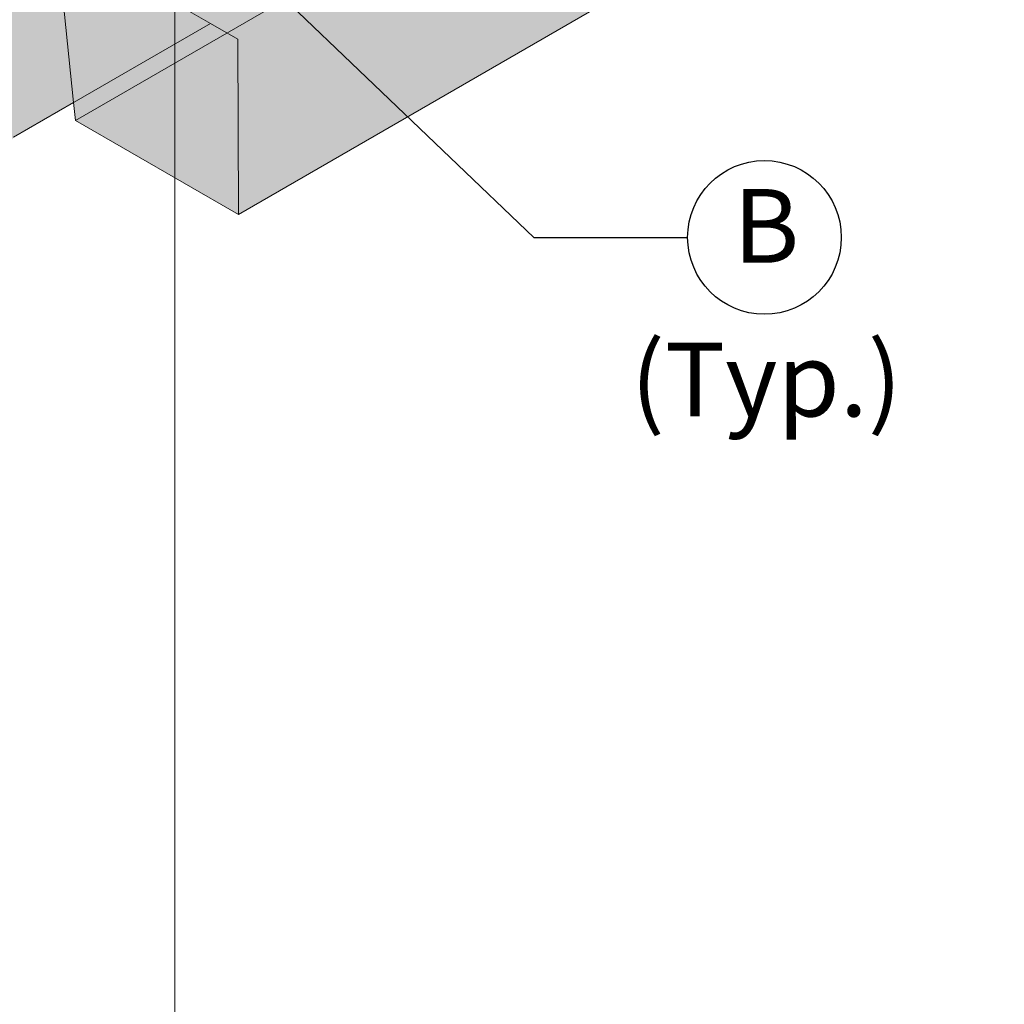
# Model space of a CAD drawing. Units: inches. Extents: x 0 to 779, y 0 to 560.
# Drawn here: x 393 to 418, y 427 to 453 of the extents above; entities that cross this region are included whole.
import ezdxf
from ezdxf.enums import TextEntityAlignment as Align

# ---------------------------------------------------------------- set-up
doc = ezdxf.new("R2010")
doc.units = ezdxf.units.IN
doc.header["$MEASUREMENT"] = 0
for name, color, linetype, lineweight in [('Block Lines', 7, 'Continuous', 20), ('Notes', 7, 'Continuous', 25), ('Shading', 7, 'Continuous', 13)]:
    doc.layers.add(name, color=color, linetype=linetype, lineweight=lineweight)
for name, color, linetype, lineweight, plot in [('Blocks', 7, 'Continuous', 18, False), ('Page Boundary', 190, 'Continuous', 15, False), ('Shading Boundary', 1, 'Continuous', 15, False)]:
    doc.layers.add(name, color=color, linetype=linetype, lineweight=lineweight, plot=plot)
doc.styles.add('Arial', font='arial.ttf')
doc.dimstyles.get("Standard").update_dxf_attribs({"dimtxt": 2, "dimasz": 2, "dimexe": 1, "dimexo": 2, "dimgap": 1, "dimtad": 0, "dimtih": 1, "dimtoh": 1, "dimdec": 1, "dimzin": 0, "dimdsep": 46, "dimtxsty": 'Arial', "dimcen": 0.09, "dimadec": 0, "dimazin": 0, "dimtfac": 1, "dimtdec": 1, "dimtofl": 0, "dimtmove": 0, "dimatfit": 3, "dimfxl": 1, "dimtolj": 1, "dimtzin": 0, "dimarcsym": 1})

# ---------------------------------------------------------------- blocks, each defined once
blk = doc.blocks.new('resteel72g')
at = {"color": 0, "linetype": 'Continuous', "lineweight": 0, "extrusion": (4.44089e-16, 0.816497, 0.57735)}
for p, q in [((29.462, 15.115), (16.815, 7.814)), ((10.96, 9.824), (16.086, 12.784)), ((16.797, 12.374), (16.086, 12.784)), ((16.797, 12.374), (16.815, 7.814)), ((12.573, 10.263), (12.525, 10.728)), ((16.815, 7.814), (12.573, 10.263))]:
    blk.add_line(p, q, dxfattribs=at)
blk = doc.blocks.new('72 rein iso')
at = {"color": 0, "linetype": 'Continuous', "lineweight": 0, "extrusion": (1.66533e-16, 0.816497, 0.57735)}
for p, q in [((12.573, 10.263), (24.934, 17.4)), ((16.086, 12.784), (11.282, 15.558)), ((12.525, 10.728), (12.078, 15.099)), ((29.462, 15.115), (16.815, 7.814)), ((10.96, 9.824), (16.086, 12.784)), ((16.797, 12.374), (16.086, 12.784)), ((16.797, 12.374), (16.815, 7.814)), ((12.573, 10.263), (12.525, 10.728)), ((16.815, 7.814), (12.573, 10.263))]:
    blk.add_line(p, q, dxfattribs=at)

msp = doc.modelspace()

# ---------------------------------------------------------------- hatches: boundary and pattern name
at = {"layer": 'Shading', "true_color": 0xe9eaeb}
h = msp.add_hatch(color=254, dxfattribs=at)
h.dxf.hatch_style = 1
h.paths.add_polyline_path([(374.8788, 481.9401), (374.8313, 482.4046), (370.5886, 484.8541), (363.4105, 480.7098), (362.5352, 481.0301), (360.6247, 481.1675), (358.6924, 480.1957), (357.3608, 478.6942), (356.379, 476.6502), (354.9238, 475.81), (350.6738, 475.8097), (347.7171, 477.5167), (346.2852, 476.9096), (344.8228, 476.9701), (344.3405, 476.5095), (343.824, 476.0153), (343.556, 475.5951), (343.4383, 474.9813), (342.2411, 446.1404), (373.4532, 428.1201), (374.0825, 427.8837), (374.5182, 427.8936), (377.4381, 428.7458), (377.4727, 429.7256), (378.3846, 430.4166), (379.2106, 435.451), (380.0046, 436.9812), (380.8849, 437.6484), (384.8818, 435.3408), (388.5336, 438.1084), (388.9386, 442.3775), (391.0935, 443.6217), (391.5885, 448.4781), (392.3844, 449.7579), (393.9493, 450.6614), (393.9969, 450.1969), (398.2395, 447.7474), (410.8862, 455.049), (417.4653, 460.0351), (418.1794, 474.0136), (418.1794, 474.626), (417.4653, 489.429), (399.0176, 500.0798), (390.3813, 496.2814), (377.7346, 488.9798), (377.2396, 484.1234), (376.4437, 482.8436)])

# ---------------------------------------------------------------- linework, layer by layer
at = {"layer": 'Notes'}
msp.add_circle((411.935, 447.1519), 2, dxfattribs=at)
at = {"layer": 'Page Boundary'}
msp.add_line((396.58, 295.5931), (396.58, 559.5931), dxfattribs=at)
at = {"layer": 'Shading Boundary'}
msp.add_lwpolyline([(390.3813, 496.2814), (399.0176, 500.0798), (417.4653, 489.429), (418.1794, 474.626), (418.1794, 474.0136), (417.4653, 460.0351), (410.8862, 455.049), (398.2395, 447.7474), (393.9969, 450.1969), (393.9493, 450.6614), (392.3844, 449.7579)], dxfattribs=at)

# ---------------------------------------------------------------- block references
at = {"layer": 'Block Lines', "color": 251}
msp.add_blockref('resteel72g', (381.4244, 439.9336), dxfattribs=at)
at = {"layer": 'Blocks'}
msp.add_blockref('72 rein iso', (381.4244, 439.9336), dxfattribs=at)

# ---------------------------------------------------------------- texts
at = {"layer": 'Notes', "style": 'Arial'}
for s, p in [('B', (411.9831, 447.4515)), ('(Typ.)', (411.9831, 443.4515))]:
    msp.add_text(s, height=1.92, dxfattribs=at).set_placement(p, align=Align.MIDDLE_CENTER)

# ---------------------------------------------------------------- leaders
at = {"layer": 'Notes'}
msp.add_leader([(396.1917, 456.4626), (405.935, 447.1519), (409.935, 447.1519)], dimstyle='Standard', override={"dimgap": 0.96, "dimtad": 0}, dxfattribs=at)

doc.saveas('drawing.dxf')
